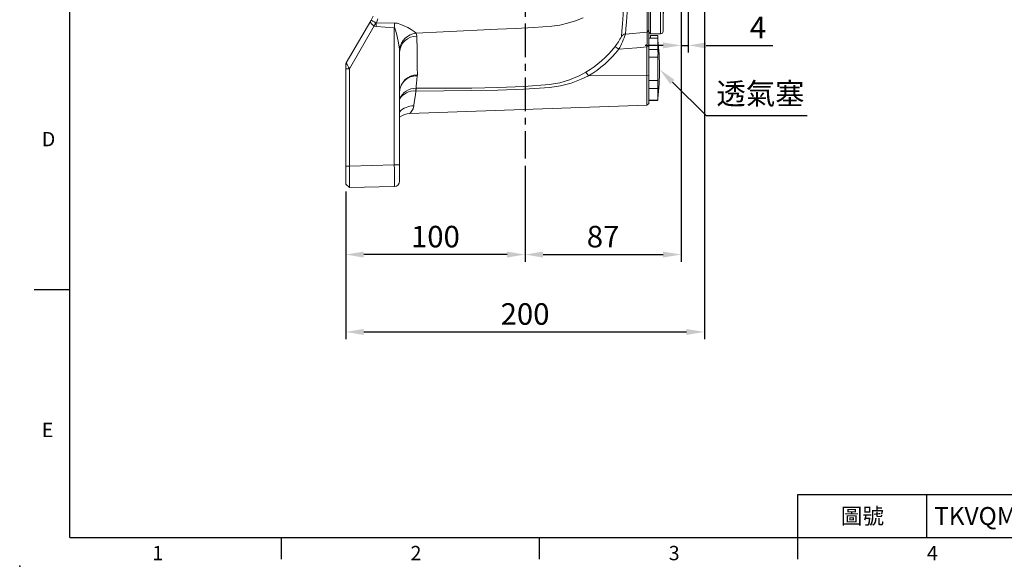
# Model space of a CAD drawing. Units: millimetres. Extents: x -28 to 1226, y -16 to 784.
# Drawn here: x -28 to 521, y -16 to 289 of the extents above; entities that cross this region are included whole.
import ezdxf
from ezdxf.enums import TextEntityAlignment as Align

# ---------------------------------------------------------------- set-up
doc = ezdxf.new("R2010")
doc.units = ezdxf.units.MM
doc.linetypes.add('中心線', pattern=[12, 7.5, -1.5, 1.5, -1.5])
for name, color, linetype in [('CEN', 2, '中心線'), ('DIM', 3, 'Continuous'), ('MAIN', 7, 'Continuous')]:
    doc.layers.add(name, color=color, linetype=linetype)
doc.styles.add('ATTDEF', font='txt')
doc.styles.get("Standard").update_dxf_attribs({"font": 'simplex.shx', "bigfont": 'chineset.shx'})
doc.dimstyles.new('C', dxfattribs={"dimscale": 4, "dimtxt": 3, "dimasz": 2.5, "dimexe": 1, "dimexo": 1, "dimgap": 1, "dimtad": 1, "dimtoh": 1, "dimdec": 4, "dimdsep": 46, "dimtxsty": 'Standard', "dimcen": 0, "dimclrd": 256, "dimclre": 256, "dimclrt": 256, "dimadec": 0, "dimazin": 0, "dimtfac": 0.6, "dimtdec": 4, "dimtofl": 0, "dimtmove": 0, "dimatfit": 3, "dimfxl": 0, "dimtolj": 1, "dimarcsym": 0})
doc.dimstyles.new('L', dxfattribs={"dimscale": 4, "dimtxt": 3, "dimasz": 2.5, "dimexe": 1, "dimexo": 1, "dimgap": 1, "dimtad": 1, "dimdec": 4, "dimdsep": 46, "dimtxsty": 'Standard', "dimcen": 0, "dimclrd": 256, "dimclre": 256, "dimclrt": 256, "dimadec": 0, "dimazin": 0, "dimtfac": 0.6, "dimtdec": 4, "dimtmove": 0, "dimatfit": 3, "dimfxl": 0, "dimtolj": 1, "dimarcsym": 0})

# ---------------------------------------------------------------- blocks, each defined once
blk = doc.blocks.new('*D37')
at = {"layer": 'Defpoints', "color": 0}
for p in [(253.87, 211.12), (153.87, 196.86), (153.87, 157.69)]:
    blk.add_point(p, dxfattribs=at)
at = {"layer": 'DIM', "lineweight": -2}
for p, q in [((253.87, 207.12), (253.87, 153.69)), ((153.87, 192.86), (153.87, 153.69)), ((243.87, 157.69), (163.87, 157.69))]:
    blk.add_line(p, q, dxfattribs=at)
at = {"layer": 'DIM'}
for points in [[(163.87, 159.36), (163.87, 156.03), (153.87, 157.69)], [(243.87, 159.36), (243.87, 156.03), (253.87, 157.69)]]:
    blk.add_solid(points, dxfattribs=at)
at = {"layer": 'DIM', "insert": (203.87, 167.69), "char_height": 12, "attachment_point": 5}
blk.add_mtext('\\A1;100', dxfattribs=at)
blk = doc.blocks.new('*D49')
at = {"layer": 'Defpoints', "color": 0}
for p in [(328.87, 260.91), (328.94, 260.84)]:
    blk.add_point(p, dxfattribs=at)
at = {"layer": 'DIM', "lineweight": -2}
for p, q in [((355.04, 235), (336.04, 253.8)), ((411.29, 235), (355.04, 235))]:
    blk.add_line(p, q, dxfattribs=at)
at = {"layer": 'DIM'}
blk.add_solid([(337.22, 254.99), (334.87, 252.62), (328.94, 260.84)], dxfattribs=at)
at = {"layer": 'DIM', "insert": (385.16, 247.36), "char_height": 12, "attachment_point": 5}
blk.add_mtext('\\A1;{\\fPMingLiU|b0|i0|c136|p18;透氣塞}', dxfattribs=at)
blk = doc.blocks.new('*D63')
at = {"layer": 'Defpoints', "color": 0}
for p in [(353.87, 367.01), (153.87, 196.86), (353.87, 114.57)]:
    blk.add_point(p, dxfattribs=at)
at = {"layer": 'DIM', "lineweight": -2}
for p, q in [((353.87, 363.01), (353.87, 110.57)), ((153.87, 192.86), (153.87, 110.57)), ((163.87, 114.57), (343.87, 114.57))]:
    blk.add_line(p, q, dxfattribs=at)
at = {"layer": 'DIM'}
for points in [[(163.87, 116.24), (163.87, 112.91), (153.87, 114.57)], [(343.87, 116.24), (343.87, 112.91), (353.87, 114.57)]]:
    blk.add_solid(points, dxfattribs=at)
at = {"layer": 'DIM', "insert": (253.87, 124.57), "char_height": 12, "attachment_point": 5}
blk.add_mtext('\\A1;200', dxfattribs=at)
blk = doc.blocks.new('5D1120DMA-1側視')
at = {"layer": 'MAIN', "color": 7, "linetype": 'Continuous', "lineweight": 15}
for p, q in [((1, 119.25), (0, 118.25)), ((0, 98.16), (0, 118.25)), ((6.5, 119.25), (1, 119.25)), ((1, 119.25), (1, 99.08)), ((6.5, 99.08), (6.5, 119.25)), ((8, 117.75), (8, 97.7)), ((0, 98.16), (1, 99.08)), ((1, 99.08), (1, 96)), ((1, 99.08), (6.5, 99.08)), ((6.5, 96), (6.5, 99.08)), ((14.57, 102.59), (10.89, 104.31)), ((10.89, 104.31), (10.89, 97.59)), ((14.57, 102.59), (14.57, 97.59)), ((18, 98.46), (16.79, 100.56)), ((16.79, 100.56), (16.79, 96.49)), ((0, 95.6), (0, 98.16)), ((0, 95.6), (1, 96)), ((0, 11.52), (0, 95.6)), ((1, 96), (1, 11.57)), ((6.5, 96), (1, 96)), ((6.5, -46.59), (6.5, 96)), ((8, 97.7), (8, 95.4)), ((8, 97.59), (8, 92.11)), ((8, 97.59), (16.15, 97.59)), ((8, 95.4), (8, -46.3)), ((16.15, 97.59), (17, 96.12)), ((17, 94.85), (17, 96.12)), ((17, 94.85), (17, 86.62)), ((17, 86.62), (17, 94.85)), ((18, 98.46), (18, -98.46)), ((8, 81.14), (8, 92.11)), ((8, 92.11), (16.15, 92.11)), ((8, 92.11), (16.15, 92.11)), ((17, 78.39), (17, 86.62)), ((17, 86.62), (17, 78.39)), ((8, 75.65), (8, 81.14)), ((8, 81.14), (16.15, 81.14)), ((8, 81.14), (16.15, 81.14)), ((17, 77.12), (16.15, 75.65)), ((17, 78.39), (17, 77.12)), ((8, 75.65), (16.15, 75.65)), ((10.89, 75.65), (10.89, -46.79)), ((14.57, 75.65), (14.57, -49.62)), ((16.79, 76.75), (16.79, -76.75)), ((20.5, 65), (18, 65)), ((22, 63.5), (20.5, 65)), ((20.5, 0), (20.5, 65)), ((22, 63.5), (22, -63.5)), ((0, 11.52), (1, 11.57)), ((0, 11), (0, 11.52)), ((0, 11), (1, 10)), ((0, 9), (0, 11)), ((1, 11.57), (1.54, 11.57)), ((1, 11.57), (1, 10)), ((1.54, 10), (1.54, 11.57)), ((1, 9), (0, 9)), ((0, -9), (0, 9)), ((1.54, 10), (1, 10)), ((1, 10), (1, 9)), ((1.1, 9), (1, 9)), ((1, 9), (1, -9)), ((1.1, 9), (1.1, 10)), ((1.1, 9), (2.09, 9)), ((1.1, -9), (1.1, 9)), ((2.09, 9), (2.09, -9)), ((2.58, 9), (2.09, 9)), ((20.5, -65), (20.5, 0)), ((1, -9), (0, -9)), ((0, -11), (0, -9)), ((1, -10), (0, -11)), ((1, -9), (1, -10)), ((1.1, -9), (1, -9)), ((1, -10), (1, -11.57)), ((1, -10), (1.54, -10)), ((1.1, -9), (2.09, -9)), ((1.1, -10), (1.1, -9)), ((1.54, -10), (1.54, -11.57)), ((2.09, -9), (2.58, -9)), ((0, -11.52), (0, -11)), ((1, -11.57), (0, -11.52)), ((0, -95.6), (0, -11.52)), ((1, -11.57), (1, -96)), ((1.54, -11.57), (1, -11.57)), ((10.74, -49.29), (14.63, -49.63)), ((14.5, -51.45), (10.61, -51.11)), ((14.5, -66.8), (14.5, -51.45)), ((16, -51.12), (16, -66.38)), ((18, -65), (20.5, -65)), ((20.5, -65), (22, -63.5)), ((8, -71.2), (8, -95.4)), ((10.61, -67.14), (14.5, -66.8)), ((14.63, -67.87), (10.74, -68.21)), ((10.89, -68.23), (10.89, -75.65)), ((14.57, -67.88), (14.57, -75.65)), ((6.5, -96), (6.5, -71.65)), ((8, -75.65), (8, -81.14)), ((8, -75.65), (16.15, -75.65)), ((16.15, -75.65), (17, -77.12)), ((8, -92.11), (8, -81.14)), ((8, -81.14), (16.15, -81.14)), ((8, -81.14), (16.15, -81.14)), ((17, -78.39), (17, -77.12)), ((17, -78.39), (17, -86.62)), ((17, -86.62), (17, -78.39)), ((17, -94.85), (17, -86.62)), ((17, -86.62), (17, -94.85)), ((8, -97.59), (8, -92.11)), ((8, -92.11), (16.15, -92.11)), ((8, -92.11), (16.15, -92.11)), ((1, -96), (0, -95.6)), ((0, -98.16), (0, -95.6)), ((1, -99.08), (0, -98.16)), ((0, -118.25), (0, -98.16)), ((1, -96), (6.5, -96)), ((1, -96), (1, -99.08)), ((6.5, -99.08), (6.5, -96)), ((8, -95.4), (8, -97.7)), ((8, -97.59), (16.15, -97.59)), ((8, -97.7), (8, -117.75)), ((10.89, -97.59), (10.89, -104.31)), ((14.57, -97.59), (14.57, -102.59)), ((17, -96.12), (16.15, -97.59)), ((16.79, -96.49), (16.79, -100.56)), ((16.79, -100.56), (18, -98.46)), ((17, -94.85), (17, -96.12)), ((6.5, -99.08), (1, -99.08)), ((1, -99.08), (1, -119.25)), ((6.5, -119.25), (6.5, -99.08)), ((10.89, -104.31), (14.57, -102.59)), ((0, -118.25), (1, -119.25)), ((1, -119.25), (6.5, -119.25))]:
    blk.add_line(p, q, dxfattribs=at)
at = {"layer": 'MAIN', "color": 7, "linetype": 'Continuous', "lineweight": 15, "flags": 128}
for points in [[(6.5, 96), (6.79, 95.99), (7.07, 95.95), (7.33, 95.9), (7.56, 95.82), (7.75, 95.73), (7.89, 95.63), (7.97, 95.51), (8, 95.4)], [(10.89, -46.79), (12.98, -48.33), (13.78, -49.56)], [(6.5, -71.65), (6.79, -71.64), (7.07, -71.62), (7.33, -71.57), (7.56, -71.52), (7.75, -71.45), (7.89, -71.37), (7.97, -71.29), (8, -71.2)], [(16, -66.38), (15.97, -66.46), (15.89, -66.54), (15.75, -66.61), (15.56, -66.67), (15.33, -66.72), (15.07, -66.76), (14.79, -66.79), (14.5, -66.8)], [(6.5, -96), (6.79, -95.99), (7.07, -95.95), (7.33, -95.9), (7.56, -95.82), (7.75, -95.73), (7.89, -95.63), (7.97, -95.51), (8, -95.4)]]:
    blk.add_lwpolyline(points, dxfattribs=at)
at = {"layer": 'MAIN', "color": 7, "linetype": 'Continuous', "lineweight": 15}
for centre, radius, start, end in [((6.5, 117.75), 1.5, 0, 90), ((13, 108.84), 5, 180, 245), ((6.56, 97.64), 1.44, 2.6402, 92.417), ((12.46, 98.06), 5, 30, 65), ((11.47, 94.64), 5.53, 2.1515, 32.2327), ((11.52, 94.65), 5.49, 2.0278, 32.3564), ((11.52, 95.04), 5.49, 327.6436, 357.9722), ((11.47, 95.06), 5.53, 327.7673, 357.8485), ((-2.39, 86.43), 19.39, 0.5677, 17.0203), ((-2.39, 86.43), 19.39, 0.5642, 17.0237), ((-2.78, 86.87), 19.78, 343.1425, 359.2695), ((-2.12, 86.77), 19.12, 342.862, 359.5501), ((11.52, 78.2), 5.49, 2.0278, 32.3564), ((11.47, 78.19), 5.53, 2.1515, 32.2327), ((11.47, 78.6), 5.53, 327.7673, 357.8485), ((11.52, 78.59), 5.49, 327.6436, 357.9722), ((1.54, 9.04), 2.53, 0.2771, 89.9348), ((1.1, 9), 0.997, 359.843, 89.8423), ((1.55, 8.97), 1.03, 1.5716, 90.3084), ((3.8, -3.43), 12.49, 88.7602, 95.6133), ((1.1, -9), 0.997, 270.1577, 0.157), ((1.56, -8.98), 1.02, 269.2684, 358.8516), ((1.54, -9.04), 2.53, 270.0639, 359.7241), ((3.8, 3.43), 12.49, 264.3867, 271.2398), ((6.86, -44.45), 2.17, 260.4297, 301.6789), ((11.02, -46.61), 4.52, 179.855, 264.785), ((11, -46.3), 3, 180, 265), ((9.46, -54.04), 7.38, 78.8314, 101.3805), ((14.63, -49.43), 4.58, 144.8711, 176.3413), ((-14.96, -48.35), 25.71, 353.8531, 357.9104), ((-10.93, -48.71), 25.57, 353.8445, 357.9287), ((14.86, -49.47), 2.01, 259.7692, 304.5767), ((14.5, -51.12), 1.5, 0, 85), ((11.02, -71.64), 4.52, 95.1801, 180.18), ((11, -71.2), 3, 95, 180), ((19.77, -66.56), 9.18, 183.5807, 190.3248), ((23.74, -66.22), 9.26, 183.5886, 190.2894), ((14.5, -66.38), 1.5, 275, 0), ((11.47, -78.6), 5.53, 2.1515, 32.2327), ((11.52, -78.59), 5.49, 2.0278, 32.3564), ((11.52, -78.2), 5.49, 327.6436, 357.9722), ((11.47, -78.19), 5.53, 327.7673, 357.8485), ((-2.39, -86.81), 19.39, 0.5677, 17.0203), ((-2.39, -86.81), 19.39, 0.5642, 17.0237), ((-2.78, -86.37), 19.78, 343.1425, 359.2695), ((-2.12, -86.47), 19.12, 342.862, 359.5501), ((11.52, -95.04), 5.49, 2.0278, 32.3564), ((11.47, -95.06), 5.53, 2.1515, 32.2327), ((6.56, -97.64), 1.44, 267.583, 357.3598), ((11.47, -94.64), 5.53, 327.7673, 357.8485), ((11.52, -94.65), 5.49, 327.6436, 357.9722), ((13, -108.84), 5, 115, 180), ((12.46, -98.06), 5, 295, 330), ((6.5, -117.75), 1.5, 270, 0)]:
    blk.add_arc(centre, radius, start, end, dxfattribs=at)
for centre, major_axis, ratio in [((-22.32, 0), (0, 237), 0.105104), ((-20.82, 0), (0, 238.5), 0.104443)]:
    blk.add_ellipse(centre, major_axis=major_axis, ratio=ratio, start_param=4.674405, end_param=4.750373, dxfattribs=at)
blk = doc.blocks.new('*D73')
at = {"layer": 'Defpoints', "color": 0}
for p in [(344.87, 336.41), (340.87, 301.44), (344.87, 274.23)]:
    blk.add_point(p, dxfattribs=at)
at = {"layer": 'DIM', "lineweight": -2}
for p, q in [((344.87, 332.41), (344.87, 270.23)), ((340.87, 297.44), (340.87, 270.23)), ((330.87, 274.23), (320.87, 274.23)), ((340.87, 274.23), (344.87, 274.23)), ((354.87, 274.23), (392.05, 274.23))]:
    blk.add_line(p, q, dxfattribs=at)
at = {"layer": 'DIM'}
for points in [[(330.87, 275.89), (330.87, 272.56), (340.87, 274.23)], [(354.87, 275.89), (354.87, 272.56), (344.87, 274.23)]]:
    blk.add_solid(points, dxfattribs=at)
at = {"layer": 'DIM', "insert": (383.76, 284.23), "char_height": 12, "attachment_point": 5}
blk.add_mtext('\\A1;4', dxfattribs=at)
blk = doc.blocks.new('*D110')
at = {"layer": 'Defpoints', "color": 0}
for p in [(340.87, 301.44), (253.87, 211.12), (340.87, 157.69)]:
    blk.add_point(p, dxfattribs=at)
at = {"layer": 'DIM', "lineweight": -2}
for p, q in [((340.87, 297.44), (340.87, 153.69)), ((253.87, 207.12), (253.87, 153.69)), ((263.87, 157.69), (330.87, 157.69))]:
    blk.add_line(p, q, dxfattribs=at)
at = {"layer": 'DIM'}
for points in [[(263.87, 159.36), (263.87, 156.03), (253.87, 157.69)], [(330.87, 159.36), (330.87, 156.03), (340.87, 157.69)]]:
    blk.add_solid(points, dxfattribs=at)
at = {"layer": 'DIM', "insert": (297.37, 167.69), "char_height": 12, "attachment_point": 5}
blk.add_mtext('\\A1;87', dxfattribs=at)
blk = doc.blocks.new('GJA420')
at = {"color": 0}
for p, q in [((0, 0), (0, 192)), ((0, 34.5), (-5, 34.5)), ((101.5, 6), (275, 6)), ((101.5, 0), (101.5, 6)), ((119.5, 0), (119.5, 6)), ((0, 0), (275, 0)), ((29.5, -3), (29.5, 0)), ((65.5, -3), (65.5, 0)), ((101.5, -3), (101.5, 0))]:
    blk.add_line(p, q, dxfattribs=at)
blk.add_point((-7, -4), dxfattribs=at)
for s, p in [('D', (-3.91, 54.5)), ('E', (-3.91, 14)), ('1', (11.5, -3.16)), ('2', (47.5, -3.16)), ('3', (83.5, -3.16)), ('4', (119.5, -3.16))]:
    blk.add_text(s, height=2, dxfattribs=at).set_placement(p)
at = {"color": 0, "insert": (110.5, 3), "char_height": 2.2, "width": 7, "attachment_point": 5}
blk.add_mtext('\\f標楷體|b0|i0|c136|p65;圖號', dxfattribs=at)
at = {"color": 4, "style": 'ATTDEF'}
blk.add_attdef('料號', text='', height=2.5, dxfattribs=at).set_placement((120.5, 3), align=Align.MIDDLE_LEFT)
for tag, p in [('比例', (200.5, 3)), ('版本', (236.5, 3))]:
    blk.add_attdef(tag, text='', height=2.5, dxfattribs=at).set_placement(p, align=Align.MIDDLE_CENTER)

msp = doc.modelspace()

# ---------------------------------------------------------------- linework, layer by layer
at = {"layer": 'CEN', "ltscale": 2.5}
msp.add_line((253.86646, 586.36402), (253.86646, 211.12329), dxfattribs=at)
at = {"layer": 'MAIN', "color": 7, "linetype": 'Continuous', "lineweight": 15}
for p, q in [((321.92311, 299.69701), (321.92311, 281.60069)), ((322.86646, 282.65995), (322.86646, 300.67558)), ((167.76688, 287.98419), (154.17244, 264.43792)), ((170.95389, 286.83119), (171.79844, 288.96706)), ((181.0981, 286.69614), (170.95389, 286.83119)), ((155.86578, 261.23484), (169.63413, 285.08233)), ((170.77562, 284.7323), (180.94499, 284.05298)), ((180.94499, 284.05298), (180.94499, 207.61293)), ((193.51317, 279.3644), (193.06302, 281.06609)), ((321.92311, 281.60069), (309.84876, 280.56696)), ((322.86646, 282.65995), (321.92311, 281.60069)), ((322.86646, 273.59497), (322.86646, 282.65995)), ((327.86758, 278.26079), (322.86646, 278.26079)), ((323.86646, 278.26079), (323.86646, 279.70623)), ((327.86646, 279.70623), (327.86646, 278.26079)), ((327.86758, 278.26079), (327.86758, 271.91886)), ((183.76744, 272.30262), (183.86646, 270.53479)), ((183.86646, 207.61293), (183.86646, 270.53479)), ((322.86646, 273.59497), (321.86707, 273.40887)), ((321.86707, 273.40887), (321.86707, 257.42894)), ((322.86646, 257.61504), (322.86646, 273.59497)), ((327.86758, 271.91886), (322.86646, 271.91886)), ((154.17244, 264.43792), (153.86646, 263.48896)), ((154.16512, 264.42524), (153.86646, 263.90795)), ((153.86646, 263.90795), (153.86646, 263.83896)), ((327.86758, 267.62306), (322.86646, 267.62306)), ((153.86646, 263.48896), (153.86646, 261.23484)), ((155.86578, 261.23484), (153.86646, 261.23484)), ((153.86646, 261.23484), (153.86646, 206.9562)), ((155.86578, 206.9562), (155.86578, 261.23484)), ((185.47778, 253.03155), (185.93739, 253.67198)), ((193.68651, 257.35418), (193.79758, 257.77897)), ((289.19334, 257.2308), (321.86707, 257.42894)), ((322.86646, 257.61504), (321.86707, 257.42894)), ((321.86707, 257.42894), (321.86707, 240.87306)), ((322.86646, 241.94477), (322.86646, 257.61504)), ((327.86758, 254.63388), (322.86646, 254.63388)), ((192.88816, 248.80555), (193.01122, 248.80221)), ((193.12845, 250.31055), (193.04235, 250.31132)), ((327.86758, 250.27023), (322.86646, 250.27023)), ((327.86758, 250.27023), (327.86758, 243.62297)), ((322.86646, 241.94477), (321.86707, 240.87306)), ((327.86758, 243.62297), (322.86646, 243.62297)), ((327.86758, 243.55512), (322.86646, 243.55512)), ((321.86707, 240.87306), (189.68026, 236.257)), ((155.86578, 206.9562), (153.86646, 206.9562)), ((153.86646, 206.9562), (153.86646, 196.8576)), ((180.94499, 207.61293), (155.86578, 206.9562)), ((183.86646, 207.61293), (180.94499, 207.61293)), ((183.86646, 198.61601), (183.86646, 207.61293)), ((155.86578, 194.96031), (153.86646, 196.8576)), ((155.86578, 194.96031), (180.94499, 195.61703))]:
    msp.add_line(p, q, dxfattribs=at)
at = {"layer": 'MAIN', "color": 7, "linetype": 'Continuous', "lineweight": 15, "flags": 128}
for points in [[(309.01717, 297.78947), (308.51797, 291.45147), (308.11714, 286.24147), (307.80537, 282.11733), (307.58918, 279.21891)], [(309.84876, 280.56696), (310.05772, 283.37122), (310.3578, 287.3431), (310.7612, 292.5845), (311.26739, 298.99448)], [(167.76688, 287.98419), (167.73037, 287.91651), (167.61713, 287.54652), (167.71697, 286.91612), (168.12995, 286.26981), (168.79062, 285.64534), (169.63413, 285.08233)], [(169.20037, 290.46706), (167.97307, 288.34132), (167.76688, 287.98419)], [(170.64905, 286.84022), (169.76842, 287.33897), (168.98701, 287.75428), (168.36297, 288.03501), (167.94356, 288.11192), (167.7872, 288.01547), (167.76688, 287.98419)], [(193.06302, 281.06609), (191.94471, 281.99341), (190.31373, 283.0621), (188.46761, 284.11789), (184.56756, 285.95019), (182.52367, 286.54955), (181.0981, 286.69614)], [(193.06302, 281.06609), (208.11288, 281.77107), (238.4489, 283.26067), (248.56863, 283.68367), (258.6868, 284.13644), (268.77688, 284.93208), (273.20058, 285.58011), (277.55891, 286.57445), (281.9352, 287.9509), (286.18391, 289.67856)], [(169.63413, 285.08233), (169.8835, 284.95611), (170.77562, 284.7323)], [(180.94499, 284.05298), (181.03182, 284.01292), (181.14317, 283.90579), (181.44645, 283.33163), (182.16182, 280.87815), (183.11036, 276.53226), (183.76744, 272.30262)], [(321.92311, 281.60069), (321.92137, 280.72288), (321.91078, 278.91086), (321.8925, 276.56027), (321.86707, 273.40887)], [(193.79758, 257.77897), (193.7882, 258.46043), (193.74959, 261.28445), (193.70641, 264.48185), (193.61626, 271.30103), (193.51317, 279.3644)], [(306.11511, 272.06104), (316.18345, 272.92254), (321.86707, 273.40887)], [(327.86758, 267.62306), (327.99011, 261.12846), (327.86758, 254.63388)], [(287.80426, 259.3009), (283.95201, 257.25066), (278.67395, 255.04681), (273.16664, 253.42762), (267.51967, 252.45024), (253.12599, 251.29002), (238.68143, 250.76523), (224.23181, 250.48339), (193.12845, 250.31055)], [(185.93739, 253.67198), (186.60343, 254.60006), (189.29888, 256.44571), (192.50148, 257.30702), (193.39203, 257.35524), (193.5459, 257.35573), (193.68651, 257.35418)], [(193.01122, 248.80221), (224.19499, 249.01667), (238.72667, 249.29886), (253.25434, 249.79692), (267.74274, 250.85432), (273.67696, 251.76319), (279.49799, 253.26794), (285.12635, 255.33236), (289.19334, 257.2308)], [(193.04235, 250.31132), (193.05101, 250.40641), (193.15568, 251.55478), (193.29595, 253.09125), (193.47312, 255.02782), (193.68651, 257.35418)], [(191.82115, 240.53412), (191.87611, 240.9161), (192.25235, 243.53082), (192.70877, 246.70168), (193.01122, 248.80221)], [(327.86758, 243.62297), (327.94657, 244.30161), (327.98644, 244.63389), (327.9849, 244.61479)], [(189.67878, 236.2993), (189.66098, 236.28024), (190.04154, 236.70938), (190.74878, 237.68076), (191.37963, 238.91045), (191.82115, 240.53412)], [(155.86578, 194.96031), (155.8754, 195.19102), (155.88386, 195.87376), (155.88958, 196.98227), (155.8916, 198.474), (155.88958, 200.29164), (155.88386, 202.36542), (155.8754, 204.61574), (155.86578, 206.9562)]]:
    msp.add_lwpolyline(points, dxfattribs=at)
at = {"layer": 'MAIN', "color": 7, "linetype": 'Continuous', "lineweight": 15}
for centre, radius, start, end in [((546.37676, 68.74024), 434.44092, 149.8659702, 150.1336737), ((170.81044, 287.1385), 0.33914, 241.5832547, 295.023262), ((544.65415, 254.03388), 375.13671, 174.9843626, 175.306088), ((552.15154, 263.8763), 371.75449, 176.4807337, 176.8887895), ((194.465, 270.26725), 10.88947, 97.3971584, 169.2273587), ((263.3234, 295.91675), 48.99209, 330.8610234, 341.7410905), ((310.0999, 277.57823), 2.99926, 94.8032863, 146.8366321), ((193.27067, 269.94482), 9.4227, 88.5253188, 176.4102767), ((281.58624, 291.73179), 28.85697, 320.5809571, 334.3026788), ((325.86646, 206.27486), 73.4586, 88.4398594, 91.5601406), ((145.72899, 257.5025), 183.31768, 6.172547, 6.5019319), ((128.88384, 258.27163), 200, 0.7552738, 5.4348341), ((259.06607, 308.25914), 56.76965, 300.4126703, 322.1276069), ((258.66497, 309.13387), 60.21553, 300.4632022, 321.9994633), ((301.74885, 267.34184), 6.42923, 47.224661, 70.6519082), ((313.09544, 269.77096), 14.92748, 351.72706, 8.27294), ((19.56635, 191.228), 153.22693, 27.1861832, 28.5410051), ((278.28574, 251.41269), 12.36228, 28.075426, 39.6492685), ((128.88384, 263.54428), 200, 354.5653694, 359.2447262), ((193.71869, 247.92538), 9.8539, 89.541248, 178.9425458), ((192.35161, 248.27828), 8.46667, 145.295972, 181.1751536), ((193.56865, 247.45091), 9.90397, 89.3181481, 152.574449), ((307.21244, 252.45205), 20.77006, 353.9701366, 6.0298634), ((192.83158, 240.508), 9.80558, 88.7683485, 156.1047065), ((192.07645, 239.28116), 9.55892, 85.1287431, 149.1912991), ((199.46665, 248.8927), 6.57907, 167.5476954, 180.7590241), ((201.71596, 248.88441), 8.70513, 170.5708502, 180.5410192), ((191.53727, 230.23609), 10.30194, 88.4209409, 138.1246121), ((189.90221, 226.45651), 9.78766, 91.3128393, 128.0732813), ((180.86646, 198.616), 3, 271.5, 0)]:
    msp.add_arc(centre, radius, start, end, dxfattribs=at)
at = {"layer": 'MAIN', "color": 7, "linetype": 'Continuous', "lineweight": 15, "extrusion": (0, 0, -1)}
msp.add_ellipse((180.86646, 207.61909), major_axis=(0.07852, -12.00206), ratio=0.006539474, start_param=4.712945776, end_param=6.28305687, dxfattribs=at)

# ---------------------------------------------------------------- block references
at = {"layer": 'DIM'}
ref = msp.add_blockref('GJA420', (0, 0), dxfattribs=dict(at, xscale=4, yscale=4, zscale=4))
ref.add_attrib('料號', 'TKVQM120AS030Rxxx', dxfattribs={"layer": '0', "color": 4, "height": 10, "style": 'ATTDEF'}).set_placement((482, 12), align=Align.MIDDLE_LEFT)
msp.add_blockref('5D1120DMA-1側視', (322.86647, 399.90796), dxfattribs=at)

# ---------------------------------------------------------------- dimensions: what is measured, and where the dimension line sits
for base, p1, p2, picture, middle in [((353.86646, 114.57187), (153.86646, 196.8576), (353.86646, 367.00796), '*D63', (253.86646, 124.57187)), ((340.86646, 157.69428), (253.86646, 211.12329), (340.86646, 301.44385), '*D110', (297.36646, 167.69428))]:
    dim = msp.add_linear_dim(base=base, p1=p1, p2=p2, dimstyle='L', dxfattribs=at)
    dim.commit()
    dim.dimension.update_dxf_attribs({"geometry": picture, "text_midpoint": middle})
dim = msp.add_linear_dim(base=(344.86646, 274.22629), p1=(340.86646, 301.44385), p2=(344.86646, 336.40795), dimstyle='L', override={"dimtmove": 0}, dxfattribs=at)
dim.commit()
dim.dimension.update_dxf_attribs({"geometry": '*D73', "text_midpoint": (383.75932, 274.22629), "dimtype": 160})
dim = msp.add_radius_dim(center=(328.86646, 260.90796), mpoint=(328.93752, 260.8376), text='{\\fPMingLiU|b0|i0|c136|p18;透氣塞}', dimstyle='C', dxfattribs=at)
dim.commit()
dim.dimension.update_dxf_attribs({"geometry": '*D49', "text_midpoint": (385.16394, 247.36066)})
dim = msp.add_linear_dim(base=(153.86646, 157.69428), p1=(253.86646, 211.12329), p2=(153.86646, 196.8576), angle=180, dimstyle='L', dxfattribs=at)
dim.commit()
dim.dimension.update_dxf_attribs({"geometry": '*D37', "text_midpoint": (203.86646, 167.69428)})

doc.saveas('drawing.dxf')
